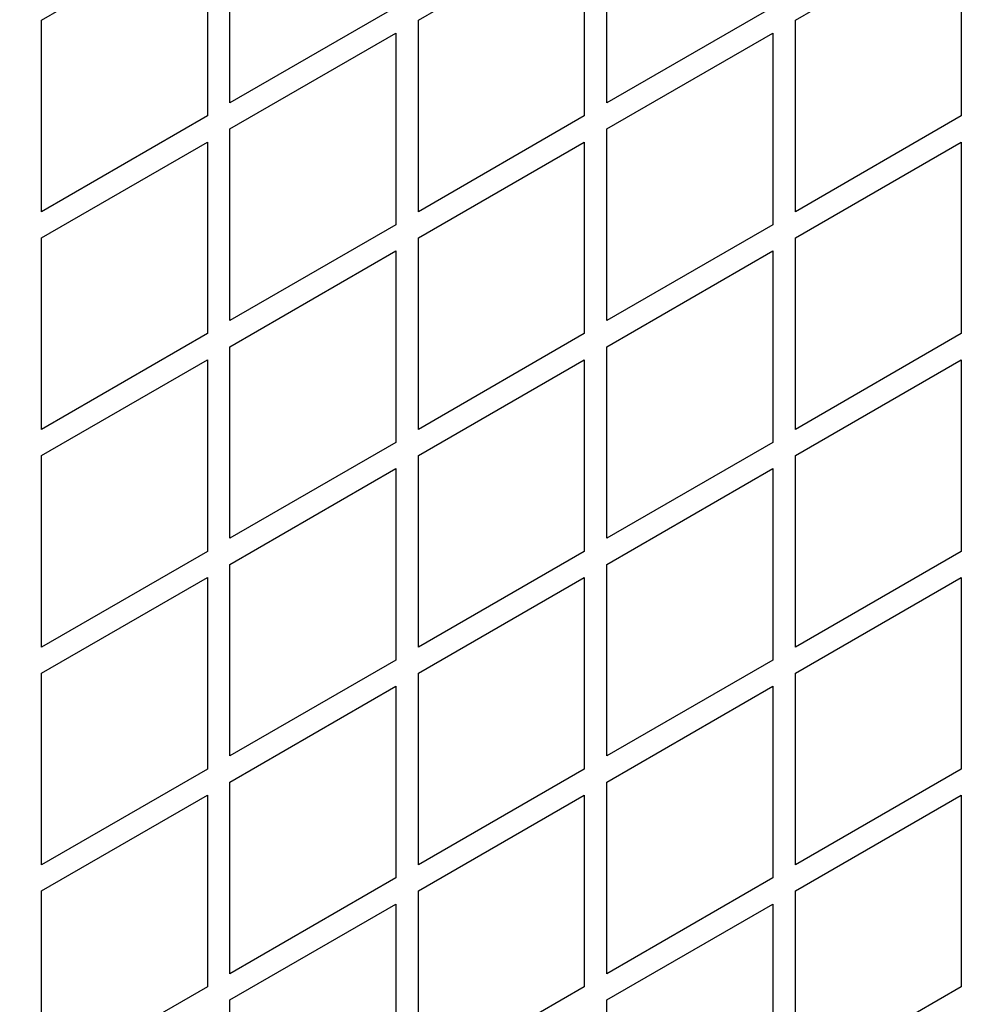
# Model space of a CAD drawing. Units: millimetres. Extents: x 0 to 21668, y 0 to 18237.
# Drawn here: x 11863 to 12113, y 9245 to 9506 of the extents above; entities that cross this region are included whole.
import ezdxf

# ---------------------------------------------------------------- set-up
doc = ezdxf.new("R2010")
doc.units = ezdxf.units.MM

msp = doc.modelspace()

# ---------------------------------------------------------------- linework, layer by layer
at = {"color": 7, "linetype": 'Continuous', "lineweight": 25, "ltscale": 100}
for p, q in [((11918.92, 9484.13), (11918.92, 9534.93)), ((12018.92, 9484.13), (12018.92, 9534.93)), ((11868.92, 9506.07), (11912.92, 9531.47)), ((11912.92, 9531.47), (11912.92, 9480.66)), ((11968.92, 9506.07), (12012.92, 9531.47)), ((12012.92, 9531.47), (12012.92, 9480.66)), ((12068.92, 9506.07), (12112.92, 9531.47)), ((12112.92, 9531.47), (12112.92, 9480.66)), ((11962.92, 9509.53), (11918.92, 9484.13)), ((12062.92, 9509.53), (12018.92, 9484.13)), ((11868.92, 9455.26), (11868.92, 9506.07)), ((11968.92, 9455.26), (11968.92, 9506.07)), ((12068.92, 9455.26), (12068.92, 9506.07)), ((11918.92, 9477.2), (11962.92, 9502.6)), ((11962.92, 9502.6), (11962.92, 9451.79)), ((12018.92, 9477.2), (12062.92, 9502.6)), ((12062.92, 9502.6), (12062.92, 9451.79)), ((11912.92, 9480.66), (11868.92, 9455.26)), ((12012.92, 9480.66), (11968.92, 9455.26)), ((12112.92, 9480.66), (12068.92, 9455.26)), ((11918.92, 9426.39), (11918.92, 9477.2)), ((12018.92, 9426.39), (12018.92, 9477.2)), ((11868.92, 9448.33), (11912.92, 9473.73)), ((11912.92, 9473.73), (11912.92, 9422.93)), ((11968.92, 9448.33), (12012.92, 9473.73)), ((12012.92, 9473.73), (12012.92, 9422.93)), ((12068.92, 9448.33), (12112.92, 9473.73)), ((12112.92, 9473.73), (12112.92, 9422.93)), ((11962.92, 9451.79), (11918.92, 9426.39)), ((12062.92, 9451.79), (12018.92, 9426.39)), ((11868.92, 9397.52), (11868.92, 9448.33)), ((11968.92, 9397.52), (11968.92, 9448.33)), ((12068.92, 9397.52), (12068.92, 9448.33)), ((11918.92, 9419.46), (11962.92, 9444.87)), ((11962.92, 9444.87), (11962.92, 9394.06)), ((12018.92, 9419.46), (12062.92, 9444.87)), ((12062.92, 9444.87), (12062.92, 9394.06)), ((11912.92, 9422.93), (11868.92, 9397.52)), ((12012.92, 9422.93), (11968.92, 9397.52)), ((12112.92, 9422.93), (12068.92, 9397.52)), ((11918.92, 9368.66), (11918.92, 9419.46)), ((12018.92, 9368.66), (12018.92, 9419.46)), ((11868.92, 9390.6), (11912.92, 9416)), ((11912.92, 9416), (11912.92, 9365.19)), ((11968.92, 9390.6), (12012.92, 9416)), ((12012.92, 9416), (12012.92, 9365.19)), ((12068.92, 9390.6), (12112.92, 9416)), ((12112.92, 9416), (12112.92, 9365.19)), ((11962.92, 9394.06), (11918.92, 9368.66)), ((12062.92, 9394.06), (12018.92, 9368.66)), ((11868.92, 9339.79), (11868.92, 9390.6)), ((11968.92, 9339.79), (11968.92, 9390.6)), ((12068.92, 9339.79), (12068.92, 9390.6)), ((11918.92, 9361.73), (11962.92, 9387.13)), ((11962.92, 9387.13), (11962.92, 9336.32)), ((12018.92, 9361.73), (12062.92, 9387.13)), ((12062.92, 9387.13), (12062.92, 9336.32)), ((11912.92, 9365.19), (11868.92, 9339.79)), ((12012.92, 9365.19), (11968.92, 9339.79)), ((12112.92, 9365.19), (12068.92, 9339.79)), ((11918.92, 9310.92), (11918.92, 9361.73)), ((12018.92, 9310.92), (12018.92, 9361.73)), ((11868.92, 9332.86), (11912.92, 9358.26)), ((11912.92, 9358.26), (11912.92, 9307.46)), ((11968.92, 9332.86), (12012.92, 9358.26)), ((12012.92, 9358.26), (12012.92, 9307.46)), ((12068.92, 9332.86), (12112.92, 9358.26)), ((12112.92, 9358.26), (12112.92, 9307.46)), ((11962.92, 9336.32), (11918.92, 9310.92)), ((12062.92, 9336.32), (12018.92, 9310.92)), ((11868.92, 9282.05), (11868.92, 9332.86)), ((11968.92, 9282.05), (11968.92, 9332.86)), ((12068.92, 9282.05), (12068.92, 9332.86)), ((11918.92, 9303.99), (11962.92, 9329.4)), ((11962.92, 9329.4), (11962.92, 9278.59)), ((12018.92, 9303.99), (12062.92, 9329.4)), ((12062.92, 9329.4), (12062.92, 9278.59)), ((11912.92, 9307.46), (11868.92, 9282.05)), ((12012.92, 9307.46), (11968.92, 9282.05)), ((12112.92, 9307.46), (12068.92, 9282.05)), ((11918.92, 9253.19), (11918.92, 9303.99)), ((12018.92, 9253.19), (12018.92, 9303.99)), ((11868.92, 9275.13), (11912.92, 9300.53)), ((11912.92, 9300.53), (11912.92, 9249.72)), ((11968.92, 9275.13), (12012.92, 9300.53)), ((12012.92, 9300.53), (12012.92, 9249.72)), ((12068.92, 9275.13), (12112.92, 9300.53)), ((12112.92, 9300.53), (12112.92, 9249.72)), ((11962.92, 9278.59), (11918.92, 9253.19)), ((12062.92, 9278.59), (12018.92, 9253.19)), ((11868.92, 9224.32), (11868.92, 9275.13)), ((11968.92, 9224.32), (11968.92, 9275.13)), ((12068.92, 9224.32), (12068.92, 9275.13)), ((11918.92, 9246.26), (11962.92, 9271.66)), ((11962.92, 9271.66), (11962.92, 9220.85)), ((12018.92, 9246.26), (12062.92, 9271.66)), ((12062.92, 9271.66), (12062.92, 9220.85)), ((11912.92, 9249.72), (11868.92, 9224.32)), ((12012.92, 9249.72), (11968.92, 9224.32)), ((12112.92, 9249.72), (12068.92, 9224.32)), ((11918.92, 9195.45), (11918.92, 9246.26)), ((12018.92, 9195.45), (12018.92, 9246.26))]:
    msp.add_line(p, q, dxfattribs=at)
at = {"color": 7, "linetype": 'Continuous', "lineweight": 25, "ltscale": 10000}
for centre, radius, start, end in [((12755.07, 8936.71), 1218.25, 132.07225, 167.92775), ((12755.07, 8936.71), 1218.04, 132.06878, 167.93122), ((12755.07, 8936.71), 1218.03, 132.06879, 167.93121), ((12739.48, 8945.71), 1200, 131.96346, 168.03654)]:
    msp.add_arc(centre, radius, start, end, dxfattribs=at)

doc.saveas('drawing.dxf')
